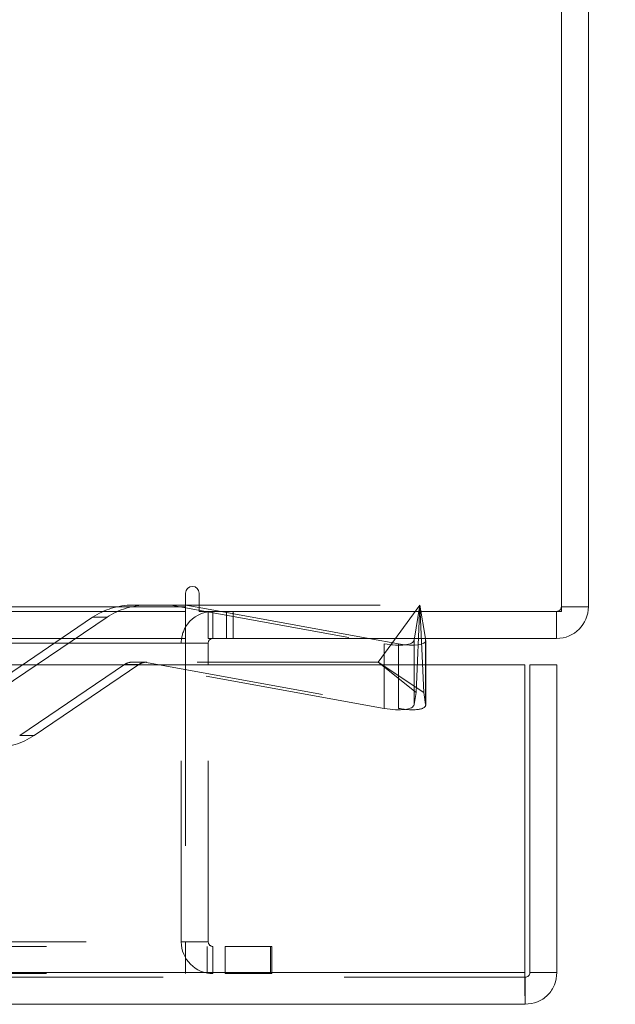
# Model space of a CAD drawing. Units: inches. Extents: x 0 to 23.4, y 0 to 16.5.
# Drawn here: x 7.4 to 7.7, y 13 to 13.5 of the extents above; entities that cross this region are included whole.
import ezdxf

# ---------------------------------------------------------------- set-up
doc = ezdxf.new("R2010")
doc.units = ezdxf.units.IN
doc.header["$MEASUREMENT"] = 0
doc.linetypes.add('HIDDEN', pattern=[0.07500000000000001, 0.05, -0.025])
doc.styles.add('SLDTEXTSTYLE0', font='TXT', dxfattribs={"width": 0.75})
doc.dimstyles.new('SLDDIMSTYLE3', dxfattribs={"dimtxt": 0.125, "dimasz": 0.13, "dimexe": 0, "dimexo": 0.0625, "dimgap": 0.03125, "dimtad": 0, "dimtih": 1, "dimtoh": 1, "dimlfac": 5, "dimrnd": 1e-09, "dimzin": 4, "dimdsep": 46, "dimtxsty": 'SLDTEXTSTYLE0', "dimsah": 1, "dimcen": 0.09, "dimadec": 0, "dimazin": 1, "dimtfac": 1, "dimtofl": 0, "dimtmove": 0, "dimatfit": 3, "dimfxl": 1, "dimfrac": 2, "dimtolj": 1, "dimtzin": 12, "dimarcsym": 0})

# ---------------------------------------------------------------- blocks, each defined once
blk = doc.blocks.new('_D_7')
at = {"color": 7, "linetype": 'Continuous', "lineweight": 0}
for p, q in [((7.7637910246, 14.8022998795), (8.250031812, 14.8022998795)), ((8.125031812, 14.8022998795), (8.125031812, 14.1269092541)), ((7.9633998533, 14.1269092564), (8.2866637523, 14.1269092564)), ((8.2866637523, 13.8776905025), (7.9633998533, 13.8776905025)), ((8.125031812, 13.2022998795), (8.125031812, 13.8776905048)), ((7.7637910246, 13.2022998795), (8.250031812, 13.2022998795))]:
    blk.add_line(p, q, dxfattribs=at)
for centre, start, end in [((7.9633998533, 14.0022998795), 90, 270), ((8.2866637523, 14.0022998795), 270, 90)]:
    blk.add_arc(centre, 0.1246093769601782, start, end, dxfattribs=at)
for points in [[(8.125031812, 14.8022998795), (8.105031812, 14.6722998795), (8.145031812, 14.6722998795)], [(8.125031812, 13.2022998795), (8.145031812, 13.3322998795), (8.105031812, 13.3322998795)]]:
    blk.add_solid(points, dxfattribs=at)
at = {"color": 7, "linetype": 'Continuous', "lineweight": 0, "insert": (7.9633998533, 14.0642146077, 0.0007874016), "char_height": 0.125, "attachment_point": 1, "style": 'SLDTEXTSTYLE0'}
blk.add_mtext('8.00', dxfattribs=at)

msp = doc.modelspace()

# ---------------------------------------------------------------- linework, layer by layer
at = {"color": 7, "linetype": 'Continuous', "lineweight": 15}
for p, q in [((7.7163910246, 13.2172398795), (7.7163910246, 14.7873598795)), ((7.7313310246, 14.7847598795), (7.7313310246, 13.2198398795)), ((7.5087710246, 13.2273098795), (7.5087710246, 13.2198398795)), ((7.5162410246, 13.2172398795), (7.5162410246, 13.2273098795)), ((3.9538910246, 13.2198398795), (7.5087710246, 13.2198398795)), ((7.5087710246, 13.2207037779), (7.5162410246, 13.2207037779)), ((7.5162410246, 13.2193056526), (7.5087710246, 13.2206601377)), ((7.5087710246, 13.2198398795), (7.5087710246, 13.2022998795)), ((7.7163910246, 13.2198398795), (7.7313310246, 13.2198398795)), ((7.5162410246, 13.2172398795), (7.7163910246, 13.2172398795)), ((7.5212710246, 13.2022998795), (7.5212710246, 13.2172398795)), ((7.7137910246, 13.2172398795), (7.7137910246, 13.2022998795)), ((7.5087710246, 13.2022998795), (3.9538910246, 13.2022998795)), ((3.9538910246, 13.1996998795), (7.5087710246, 13.1996998795)), ((7.5087710246, 13.1996998795), (7.5087710246, 13.2022998795)), ((7.5087710246, 13.1996998795), (7.5087710246, 13.187771337)), ((7.7137910246, 13.2022998795), (7.5212710246, 13.2022998795)), ((7.5212710246, 13.187771337), (7.5212710246, 13.1996998795)), ((7.626481843, 13.1993164233), (7.6100280497, 13.2022998795)), ((7.6412508421, 13.2022998795), (7.6413925088, 13.201436879)), ((7.6414136743, 13.187771337), (7.6414136743, 13.201183014)), ((3.7567109092, 13.187771337), (7.6961740549, 13.187771337)), ((7.6961740549, 13.017771337), (7.6961740549, 13.187771337)), ((7.6990024821, 13.017771337), (7.6990024821, 13.187771337)), ((7.6990024821, 13.187771337), (7.7139424821, 13.187771337)), ((7.7139424821, 13.187771337), (7.7139424821, 13.017771337)), ((7.6961740549, 13.017771337), (3.7567109092, 13.017771337)), ((7.6964024821, 13.015171337), (7.6964024821, 13.000231337)), ((7.7139424821, 13.017771337), (7.6990024821, 13.017771337)), ((7.6964024821, 13.000231337), (3.7564824821, 13.000231337))]:
    msp.add_line(p, q, dxfattribs=at)
at = {"color": 7, "linetype": 'HIDDEN', "lineweight": 0}
for p, q in [((7.5087710246, 13.2198398795), (3.9538910246, 13.2198398795)), ((7.4793878133, 13.2207037779), (7.4873457652, 13.2207037779)), ((7.5085303482, 13.2207037779), (7.4873457652, 13.2207037779)), ((7.5005723964, 13.2207037779), (7.6185238912, 13.1993164233)), ((7.5087710246, 13.2206601377), (7.5085303482, 13.2207037779)), ((7.5085303482, 13.2207037779), (7.5087710246, 13.2207037779)), ((7.5162410246, 13.2207037779), (7.638229733, 13.2207037779)), ((7.638229733, 13.2207037779), (7.6152187917, 13.1892077149)), ((7.6350669573, 13.201436879), (7.638229733, 13.2207037779)), ((7.638229733, 13.2207037779), (7.6361474815, 13.1723506997)), ((7.638229733, 13.2207037779), (7.6412508421, 13.2022998795)), ((7.6403119846, 13.1723506997), (7.638229733, 13.2207037779)), ((7.7163910246, 13.2198398795), (7.7313310246, 13.2198398795)), ((7.5087710246, 13.2172398795), (3.9538910246, 13.2172398795)), ((7.6100280497, 13.2022998795), (7.5162410246, 13.2193056526)), ((7.5238710246, 13.2172398795), (7.5212710246, 13.2170461067)), ((7.5238710246, 13.2022998795), (7.5238710246, 13.2172398795)), ((7.5313410246, 13.2022998795), (7.5313410246, 13.2172398795)), ((7.5350760246, 13.2022998795), (7.5350760246, 13.2172398795)), ((7.7137910246, 13.2172398795), (7.7137910246, 13.2022998795)), ((7.3994619731, 13.174807507), (7.4573896295, 13.2139646598)), ((7.4653475813, 13.2139646598), (7.4074199249, 13.174807507)), ((7.4653475813, 13.2139646598), (7.4573896295, 13.2139646598)), ((3.9538910246, 13.1996998795), (7.5087710246, 13.1996998795)), ((7.5063310246, 13.0347798795), (7.5063310246, 13.1996998795)), ((7.5212710246, 13.1996998795), (7.5063310246, 13.1996998795)), ((7.5087710246, 13.1996998795), (7.5063310246, 13.1996998795)), ((7.6185238912, 13.1993164233), (7.6185238912, 13.1636479404)), ((7.6350669573, 13.201436879), (7.6350669573, 13.1657683961)), ((7.6413925088, 13.201436879), (7.6413925088, 13.1657683961)), ((7.4749881766, 13.1878598913), (7.4170605202, 13.1487027386)), ((7.425018472, 13.1487027386), (7.4829461284, 13.1878598913)), ((7.4749881766, 13.1878598913), (7.4829461284, 13.1878598913)), ((7.6185238912, 13.1636479404), (7.4781250449, 13.1891055229)), ((7.4872914031, 13.1892077149), (7.4794421754, 13.1892077149)), ((7.4860829967, 13.1891055229), (7.626481843, 13.1636479404)), ((7.6152187917, 13.1892077149), (7.4872914031, 13.1892077149)), ((7.5087710246, 13.187771337), (7.5087710246, 13.0347798795)), ((7.5212710246, 13.0347798795), (7.5212710246, 13.187771337)), ((7.6403119846, 13.1723506997), (7.6152187917, 13.1892077149)), ((7.6361474815, 13.1723506997), (7.6152187917, 13.1892077149)), ((7.626481843, 13.187771337), (7.626481843, 13.1636479404)), ((7.6414136743, 13.1655145311), (7.6414136743, 13.187771337)), ((7.6361474815, 13.1723506997), (7.6350669573, 13.1657683961)), ((7.6413925088, 13.1657683961), (7.6403119846, 13.1723506997)), ((7.425018472, 13.1487027386), (7.4170605202, 13.1487027386)), ((3.9319610246, 13.0321798795), (7.5307010246, 13.0321798795)), ((3.9538910246, 13.0347798795), (7.5087710246, 13.0347798795)), ((7.5212710246, 13.0347798795), (7.5063310246, 13.0347798795)), ((7.5087710246, 13.0321798795), (7.5087710246, 13.0347798795)), ((7.5087710246, 13.0321798795), (7.5087710246, 13.0172398795)), ((7.5206410246, 13.0321798795), (7.5206410246, 13.0172398795)), ((7.5238710246, 13.0321798795), (7.5238710246, 13.0172398795)), ((7.5307010246, 13.0321798795), (7.5307010246, 13.0172398795)), ((7.5307010246, 13.0321798795), (7.5557010246, 13.0321798795)), ((7.5557010246, 13.0321798795), (7.5557010246, 13.0172398795)), ((7.5563310246, 13.0321798795), (7.5557010246, 13.0321798795)), ((7.5563310246, 13.0172398795), (7.5563310246, 13.0321798795)), ((7.6964024821, 13.015171337), (3.7564824821, 13.015171337)), ((3.7567109092, 13.017771337), (7.6961740549, 13.017771337)), ((3.9319610246, 13.0172398795), (7.5307010246, 13.0172398795)), ((7.5557010246, 13.0172398795), (7.5307010246, 13.0172398795)), ((7.5563310246, 13.0172398795), (7.5557010246, 13.0172398795))]:
    msp.add_line(p, q, dxfattribs=at)
at = {"color": 8, "linetype": 'Continuous', "lineweight": 15}
for p, q in [((7.5212710246, 13.1996998795), (7.5087710246, 13.1996998795)), ((7.626481843, 13.1993164233), (7.626481843, 13.187771337))]:
    msp.add_line(p, q, dxfattribs=at)
at = {"color": 7, "linetype": 'Continuous', "lineweight": 15}
for centre, radius, start, end in [((7.5125060246, 13.2273098795), 0.0037350000000007, 0, 180), ((7.7137910246, 13.2198398795), 0.0175399999999994, 270, 0), ((7.5238710246, 13.1996998795), 0.0175399999999994, 98.5245176579, 149.4165913224), ((7.5238710246, 13.1996998795), 0.0025999999999993, 90, 180)]:
    msp.add_arc(centre, radius, start, end, dxfattribs=at)
at = {"color": 7, "linetype": 'HIDDEN', "lineweight": 0}
for centre, radius, start, end in [((7.4793898813, 13.1814236539), 0.039280124055047, 90.0030164502, 124.0617529955), ((7.4873478331, 13.1814236539), 0.0392801240550096, 90.0030164502, 124.0617529955), ((7.7137910246, 13.2198398795), 0.0025999999999993, 270, 1e-10), ((7.5238710246, 13.1996998795), 0.0175399999999994, 149.4165913224, 180), ((7.4793887945, 13.1813504322), 0.007857384761466, 99.2554185665, 124.0600438763), ((7.4873467463, 13.1813504322), 0.0078573847615511, 99.2554185666, 124.0600438762), ((7.4030182202, 13.1812437444), 0.039280124055022, 270.0030164502, 304.0617529955), ((7.5238710246, 13.0347798795), 0.0175400000000003, 180, 270), ((7.5238710246, 13.0347798795), 0.002600000000001, 180, 270)]:
    msp.add_arc(centre, radius, start, end, dxfattribs=at)
for centre, major_axis, ratio, start_param, end_param in [((7.6193400914, 13.2042885263), (0.01572183635157831, -0.002880607462929063), 0.3151909776, 4.718223309243449, 6.289019636036829), ((7.4781496091, 13.1813336992), (0.006850515177343475, 0.005310371383119517), 0.8486637066, 0.8306212829729246, 0.9919070610751632), ((7.4885839694, 13.1813336992), (-0.005647669995922477, 0.00626703906637438), 0.8440659445, 5.632904722911064, 5.794190501012513), ((7.6193400914, 13.1686200434), (0.01572183635157831, -0.002880607462932616), 0.3151909776, 4.718223309243462, 6.289019636037365), ((7.6256656428, 13.1686200434), (0.0157163173366488, -0.003404850676639981), 0.2933850004, 4.827715728876163, 6.398512055671147)]:
    msp.add_ellipse(centre, major_axis=major_axis, ratio=ratio, start_param=start_param, end_param=end_param, dxfattribs=at)
at = {"color": 7, "linetype": 'Continuous', "lineweight": 15}
msp.add_ellipse((7.6256656428, 13.2042885263), major_axis=(0.01571631733664969, -0.003404850676641758), ratio=0.2933850004, start_param=4.82771572887615, end_param=6.398512055670905, dxfattribs=at)
for points in [[(7.696174054935077, 13.01777133696726), (7.696193090528807, 13.0154729472189), (7.696231161716264, 13.01087616772218), (7.69628826849745, 13.0050784095255), (7.696345375278636, 13.00102229832733), (7.696383446466093, 13.00049499075395), (7.696402482059823, 13.00023133696726)], [(7.696402482059823, 13.01517133696726), (7.696743178373719, 13.01521041905651), (7.697424571001512, 13.015288583235), (7.698283987837963, 13.01588983118912), (7.698885235792083, 13.01674924802557), (7.698963399970576, 13.01743064065337), (7.699002482059822, 13.01777133696726)], [(7.696402482059823, 13.00023133696726), (7.698700871808184, 13.00049499075395), (7.703297651304908, 13.00102229832733), (7.709095409501587, 13.0050784095255), (7.713151520699753, 13.01087616772218), (7.713678828273133, 13.0154729472189), (7.713942482059823, 13.01777133696726)]]:
    msp.add_open_spline(points, degree=3, dxfattribs=at)

# ---------------------------------------------------------------- dimensions: what is measured, and where the dimension line sits
at = {"color": 7, "linetype": 'Continuous', "lineweight": 0}
dim = msp.add_linear_dim(base=(8.125031812, 13.2022998795), p1=(7.7137910246, 14.8022998795), p2=(7.7137910246, 13.2022998795), angle=90, dimstyle='SLDDIMSTYLE3', dxfattribs=at)
dim.commit()
dim.dimension.update_dxf_attribs({"geometry": '_D_7', "text_midpoint": (8.125031812, 14.0022998795), "dimtype": 160})

doc.saveas('drawing.dxf')
